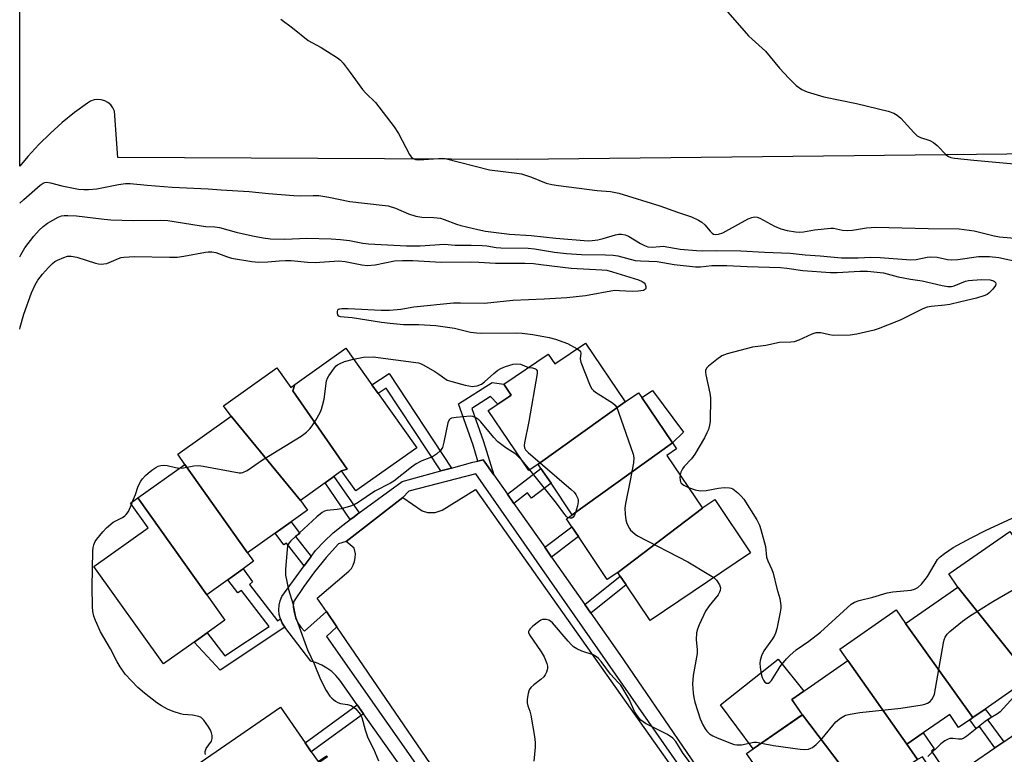
# Model space of a CAD drawing. Units: inches. Extents: x 1267764 to 1273764, y 517452 to 521453.
# Drawn here: x 1267764 to 1268060, y 520099 to 520320 of the extents above; entities that cross this region are included whole.
import ezdxf

# ---------------------------------------------------------------- set-up
doc = ezdxf.new("R2010")
doc.units = ezdxf.units.IN
doc.header["$MEASUREMENT"] = 0
for name, color, linetype in [('BLDG-Footprint', 5, 'Continuous'), ('CULTRL-Pad', 6, 'Continuous'), ('TRANS-Non Street Sidewalk', 7, 'Continuous'), ('TRANS-Parking Lot', 4, 'Continuous'), ('TRANS-Street Sidewalk', 7, 'Continuous'), ('Undefined', 1, 'Continuous')]:
    doc.layers.add(name, color=color, linetype=linetype)

msp = doc.modelspace()

# ---------------------------------------------------------------- linework, layer by layer
at = {"layer": 'BLDG-Footprint'}
for points, elevation in [([(1267860.89, 520184.42), (1267862.54, 520184.95), (1267846.22, 520208.56), (1267846.84, 520210.42), (1267862.14, 520221.33), (1267869.99, 520210.32), (1267871.84, 520207.73), (1267883.47, 520191.42), (1267865.2, 520178.39)], 462.66), ([(1267946.13, 520205.21), (1267919.99, 520186.46), (1267917.2, 520184.52), (1267905, 520202.61), (1267907.86, 520204.54), (1267911.43, 520206.95), (1267911.9, 520207.27), (1267909.66, 520210.58), (1267923, 520219.58), (1267925, 520216.61), (1267934.23, 520222.84)], 461.32), ([(1267846.84, 520210.42), (1267846.22, 520208.56), (1267862.54, 520184.95), (1267860.89, 520184.42), (1267858.53, 520182.73), (1267855.93, 520180.88), (1267848.5, 520175.58), (1267827.62, 520200.88), (1267825.36, 520204.06), (1267841.36, 520215.48), (1267845.6, 520209.54)], 462.08), ([(1267960.39, 520192.84), (1267930.25, 520171.26), (1267923.86, 520180.74), (1267920.83, 520185.21), (1267919.99, 520186.46), (1267946.13, 520205.21), (1267950.19, 520207.95), (1267951.13, 520206.56)], 460.28), ([(1267848.5, 520175.58), (1267850.62, 520172.61), (1267845.71, 520169.11), (1267840.87, 520165.65), (1267832.61, 520159.76), (1267813.74, 520186.41), (1267811.58, 520189.44), (1267827.62, 520200.88)], 461.99), ([(1267969.38, 520173.26), (1267943.92, 520153.87), (1267940.79, 520151.76), (1267932.09, 520164.66), (1267930.08, 520167.63), (1267928.47, 520170.02), (1267930.25, 520171.26), (1267960.39, 520192.84), (1267961.61, 520191.03), (1267958.71, 520189.07)], 459.98), ([(1267832.61, 520159.76), (1267834.42, 520157.23), (1267831.24, 520154.96), (1267826.67, 520151.69), (1267820.33, 520147.18), (1267799.57, 520176.3), (1267813.74, 520186.41)], 462.79), ([(1267820.33, 520147.18), (1267825.78, 520139.54), (1267820.44, 520135.73), (1267816.54, 520132.94), (1267807.29, 520126.35), (1267786.39, 520155.66), (1267802.67, 520167.27), (1267797.36, 520174.72), (1267799.57, 520176.3)], 463.34), ([(1267943.92, 520153.87), (1267969.38, 520173.26), (1267969.54, 520173.39), (1267973.1, 520175.79), (1267983.87, 520159.83), (1267953.65, 520139.44), (1267946.43, 520150.15), (1267944.65, 520152.79)], 459.85), ([(1268064.2, 520162.81), (1268084.92, 520132.28), (1268082.53, 520130.62), (1268079.79, 520134.57), (1268069.59, 520127.49), (1268065.89, 520124.92), (1268046.25, 520149.42), (1268043.47, 520153.43), (1268061.86, 520166.19)], 459.72), ([(1268065.89, 520124.92), (1268064.68, 520124.08), (1268063.47, 520123.24), (1268065.42, 520120.42), (1268054.38, 520112.75), (1268050.72, 520110.22), (1268030.48, 520138.49), (1268046.25, 520149.42)], 459.63), ([(1268030.48, 520138.49), (1268050.72, 520110.22), (1268049.77, 520109.56), (1268046.44, 520107.25), (1268043.75, 520111.14), (1268035.73, 520105.58), (1268030.86, 520102.2), (1268013.12, 520127.34), (1268010.67, 520130.84), (1268027.64, 520142.61)], 459.05), ([(1268030.86, 520102.2), (1268034.03, 520097.62), (1268022.52, 520089.62), (1268018.03, 520086.51), (1267999.44, 520111.03), (1267996.25, 520115.63), (1267999.84, 520118.12), (1268013.12, 520127.34)], 459.9), ([(1267856.6, 520098.39), (1267824.19, 520075.83), (1267812.55, 520092.63), (1267842.47, 520113.35), (1267849.91, 520102.61), (1267851.77, 520099.91), (1267853.82, 520096.95), (1267856.37, 520098.71)], 462.14), ([(1268018.03, 520086.51), (1268019.89, 520083.82), (1268020.16, 520083.44), (1268001.56, 520070.54), (1267995.77, 520078.89), (1267993.62, 520077.41), (1267990.88, 520081.35), (1267985.63, 520088.91), (1267988.53, 520090.92), (1267982.64, 520099.38), (1267984.65, 520100.76), (1267999.44, 520111.03)], 460.62)]:
    msp.add_lwpolyline(points, close=True, dxfattribs=dict(at, elevation=elevation))
at = {"layer": 'CULTRL-Pad'}
for points in [[(1267963.72, 520196.11), (1267960.39, 520192.84), (1267951.13, 520206.56), (1267954.39, 520208.67)], [(1267999.43, 520111.03), (1267984.65, 520100.76), (1267974.8, 520114.04), (1267992.15, 520127.82), (1267999.84, 520118.12), (1267996.24, 520115.63)]]:
    msp.add_lwpolyline(points, close=True, dxfattribs=at)
at = {"layer": 'TRANS-Non Street Sidewalk'}
for points in [[(1267893.92, 520185.3), (1267890.69, 520184.42), (1267874.3, 520209.34), (1267871.84, 520207.73), (1267869.99, 520210.32), (1267875.21, 520213.75)], [(1267906.64, 520183.27), (1267903.49, 520187.74), (1267901.89, 520187.39), (1267900.4, 520192.23), (1267896.07, 520204.62), (1267906.17, 520211.09), (1267909.66, 520210.58), (1267911.9, 520207.27), (1267911.43, 520206.95), (1267907.86, 520204.54), (1267905.64, 520206.79), (1267900.09, 520203.23), (1267903.57, 520193.27)], [(1267912.69, 520174.67), (1267910.74, 520177.44), (1267920.83, 520185.21), (1267923.86, 520180.74), (1267918.03, 520176.25), (1267916.77, 520177.8)], [(1267866.14, 520171.77), (1267864.21, 520170.36), (1267863.46, 520169.8), (1267855.93, 520180.88), (1267858.53, 520182.73)], [(1267851.69, 520158.67), (1267849.63, 520155.83), (1267844.3, 520162.72), (1267843.55, 520162.19), (1267840.87, 520165.65), (1267845.71, 520169.11), (1267848.27, 520165.6), (1267847.03, 520164.7)], [(1267924.01, 520158.51), (1267921.96, 520161.45), (1267930.08, 520167.63), (1267932.09, 520164.66)], [(1267842.47, 520139.9), (1267843.04, 520138.62), (1267843.81, 520137.46), (1267824.39, 520124.46), (1267816.54, 520132.94), (1267820.44, 520135.73), (1267825.79, 520128.75), (1267839.11, 520137.66), (1267830.78, 520148.47), (1267829.68, 520147.76), (1267826.67, 520151.7), (1267831.24, 520154.96), (1267834.12, 520151.07), (1267833.18, 520150.22), (1267841.58, 520139.31)], [(1267935.84, 520141.61), (1267934.03, 520144.21), (1267944.65, 520152.79), (1267946.43, 520150.15)], [(1267867.47, 520111.34), (1267851.77, 520099.91), (1267849.91, 520102.61), (1267865.58, 520114.02)], [(1268060.01, 520102.93), (1268057.33, 520101.1), (1268052.69, 520107.51), (1268051.7, 520106.9), (1268049.77, 520109.56), (1268050.72, 520110.22), (1268054.38, 520112.75), (1268056.28, 520110.28), (1268055.27, 520109.47)], [(1268043.86, 520091.87), (1268041.2, 520090.05), (1268035.53, 520098.42), (1268034.03, 520097.62), (1268030.85, 520102.2), (1268035.73, 520105.58), (1268039.1, 520100.8), (1268038.26, 520100.13)]]:
    msp.add_lwpolyline(points, close=True, dxfattribs=at)
at = {"layer": 'TRANS-Parking Lot'}
for points in [[(1268070.15, 520279.81, 0), (1267913.89, 520278.15, 0), (1267793.53, 520278.78, 0), (1267792.57, 520292.74, 0), (1267792.1, 520293.73, 0), (1267791.44, 520294.6, 0), (1267790.61, 520295.31, 0), (1267789.65, 520295.83, 0), (1267788.6, 520296.14, 0), (1267787.51, 520296.23, 0), (1267786.42, 520296.08, 0), (1267785.39, 520295.71, 0), (1267784.46, 520295.13, 0), (1267780.57, 520292.28, 0), (1267776.81, 520289.24, 0), (1267773.21, 520286.01, 0), (1267769.78, 520282.62, 0), (1267766.51, 520279.06, 0), (1267764.07, 520276.13, 0), (1267764.08, 520324.09, 0)], [(1267898.44, 520080.41, 0), (1267859.46, 520137.52, 0), (1267856.33, 520142.11, 0), (1267853.56, 520146.17, 0), (1267863.07, 520154.23, 0), (1267863.81, 520155.11, 0), (1267864.38, 520156.11, 0), (1267864.79, 520157.19, 0), (1267865, 520158.32, 0), (1267865.02, 520159.47, 0), (1267864.68, 520161.16, 0), (1267862.2, 520163.24, 0), (1267879.28, 520176.45, 0), (1267885.06, 520172.47, 0), (1267886.68, 520171.93, 0), (1267888.97, 520171.88, 0), (1267891.14, 520172.58, 0), (1267901.12, 520178.89, 0), (1267988.32, 520055.45, 0)]]:
    msp.add_polyline3d(points, dxfattribs=at)
at = {"layer": 'TRANS-Street Sidewalk'}
for points in [[(1267888.59, 520081.46), (1267867.47, 520111.34), (1267865.58, 520114.02), (1267860.32, 520121.46), (1267859.19, 520122.82), (1267857.9, 520124.05), (1267856.48, 520125.1), (1267854.95, 520125.99), (1267853.31, 520126.68), (1267851.61, 520127.17), (1267843.81, 520137.46), (1267843.04, 520138.62), (1267842.47, 520139.9), (1267842.12, 520141.25), (1267841.99, 520142.63), (1267842.09, 520144.03), (1267842.41, 520145.38), (1267842.95, 520146.67), (1267849.63, 520155.83), (1267851.69, 520158.67), (1267853.03, 520160.52), (1267855.61, 520163.21), (1267858.33, 520165.76), (1267861.2, 520168.14), (1267863.46, 520169.8), (1267864.21, 520170.36), (1267866.14, 520171.77), (1267879.1, 520181.27), (1267890.69, 520184.42), (1267893.92, 520185.3), (1267900.3, 520187.03), (1267901.89, 520187.39), (1267903.49, 520187.74), (1267906.64, 520183.27), (1267910.74, 520177.44), (1267912.69, 520174.67), (1267921.96, 520161.45), (1267924.01, 520158.51), (1267934.03, 520144.21), (1267935.84, 520141.61), (1267944.55, 520129.17), (1267978.12, 520080.08)], [(1267989.83, 520056.36), (1267901.23, 520183.6), (1267881.1, 520178.36), (1267879.28, 520176.45), (1267862.2, 520163.24), (1267859.99, 520162.49), (1267856.28, 520158.38), (1267852.77, 520154.1), (1267849.47, 520149.66), (1267846.38, 520145.06), (1267846.35, 520143.43), (1267846.58, 520141.81), (1267847.04, 520140.24), (1267847.73, 520138.76), (1267848.64, 520137.4), (1267849.75, 520136.19), (1267856.33, 520142.11), (1267859.46, 520137.52), (1267856.29, 520134.6), (1267938.69, 520016.98)], [(1268043.86, 520091.87), (1268057.33, 520101.1), (1268060.01, 520102.93), (1268065.65, 520106.8)]]:
    msp.add_lwpolyline(points, dxfattribs=at)
at = {"layer": 'Undefined'}
for p, q in [((1267917.49, 520184.72, 462), (1267915.14, 520187.57, 462)), ((1267797.66, 520174.31, 462), (1267798.03, 520175.2, 462))]:
    msp.add_line(p, q, dxfattribs=at)
for points, elevation in [([(1267973.56, 520326.6), (1267983.29, 520315.4), (1267984.32, 520314.38), (1267988.36, 520310.74), (1267992.54, 520305.67), (1267995.39, 520302.59), (1267997.6, 520300.47), (1267999.25, 520299.22), (1268000.86, 520298.55), (1268005.91, 520296.96), (1268015.72, 520294.97), (1268025.29, 520292.66), (1268026.97, 520292.12), (1268027.95, 520291.52), (1268029.06, 520290.59), (1268032.97, 520286.23), (1268034, 520285.24), (1268035, 520284.73), (1268037.75, 520283.86), (1268038.89, 520283.25), (1268039.98, 520282.33), (1268042.68, 520279.6), (1268043.36, 520279.09), (1268044.13, 520278.77), (1268045.17, 520278.57), (1268051.04, 520277.95), (1268063.19, 520276.81)], 452), ([(1267842.6, 520320.39), (1267846.06, 520317.78), (1267850.83, 520313.95), (1267854.68, 520311.84), (1267859.65, 520308.78), (1267860.55, 520308.05), (1267861.33, 520307.17), (1267863.5, 520304.35), (1267867.21, 520299.22), (1267868.17, 520298.16), (1267871.05, 520295.26), (1267876.71, 520287.96), (1267878, 520285.97), (1267881.32, 520279.65), (1267881.79, 520278.94), (1267882.38, 520278.41), (1267883.07, 520278.16), (1267884.07, 520278.07), (1267889.98, 520278.5), (1267891.15, 520278.51), (1267892.01, 520278.41), (1267905.33, 520275.09), (1267913.53, 520274.08), (1267914.94, 520273.82), (1267918, 520272.84), (1267922.36, 520271.07), (1267924.06, 520270.61), (1267926.1, 520270.29), (1267937.69, 520268.85), (1267941.72, 520268.48), (1267944.23, 520268.02), (1267956.58, 520264.19), (1267961.85, 520262.26), (1267966.12, 520260.86), (1267968.26, 520259.85), (1267969.26, 520259.25), (1267970.13, 520258.46), (1267971.68, 520256.62), (1267972.29, 520256.01), (1267972.74, 520255.71), (1267973.42, 520255.57), (1267974.2, 520255.67), (1267975.49, 520256.11), (1267983.16, 520260.28), (1267984.24, 520260.73), (1267985.09, 520260.85), (1267985.83, 520260.75), (1267986.62, 520260.46), (1267991.1, 520258.1), (1267993.02, 520257.28), (1267994.86, 520256.76), (1267997.4, 520256.36), (1267998.53, 520256.29), (1267999.83, 520256.36), (1268003.09, 520256.95), (1268007.97, 520257.52), (1268008.8, 520257.48), (1268011.49, 520256.91), (1268012.92, 520256.74), (1268014.53, 520256.86), (1268018.74, 520257.56), (1268021.53, 520257.76), (1268037.3, 520257.38), (1268046.6, 520257.28), (1268051.16, 520256.71), (1268057.14, 520255.18), (1268058.77, 520254.84), (1268064.43, 520254.4)], 454), ([(1267764.07, 520265.01), (1267765.33, 520266.08), (1267770.2, 520270.45), (1267771.12, 520271.06), (1267771.64, 520271.23), (1267772.19, 520271.29), (1267773.33, 520271.15), (1267776.78, 520270.25), (1267778.77, 520269.82), (1267781.72, 520269.27), (1267783.32, 520269.1), (1267784.73, 520269.14), (1267787.27, 520269.37), (1267793.81, 520270.64), (1267795.84, 520270.88), (1267797.3, 520270.94), (1267802.42, 520270.41), (1267809.96, 520269.87), (1267820.76, 520269.32), (1267824.66, 520268.98), (1267833.04, 520268.49), (1267838.93, 520267.87), (1267846.52, 520267.35), (1267848.56, 520267.26), (1267852.3, 520267.35), (1267853.98, 520267.27), (1267857.06, 520266.82), (1267863.33, 520265.56), (1267873.12, 520264.44), (1267874.88, 520264.16), (1267877.09, 520263.54), (1267880.97, 520261.81), (1267883.24, 520261.13), (1267884.96, 520260.82), (1267888.6, 520260.71), (1267890.59, 520260.49), (1267891.71, 520260.13), (1267895.45, 520258.67), (1267896.78, 520258.24), (1267901.85, 520257.06), (1267904.11, 520256.63), (1267911.39, 520255.64), (1267917.87, 520255.29), (1267925.34, 520254.46), (1267935.03, 520253.71), (1267936.26, 520253.75), (1267937.89, 520254), (1267939.5, 520254.38), (1267943.23, 520255.51), (1267944.27, 520255.68), (1267945.06, 520255.68), (1267946.15, 520255.45), (1267947.19, 520255.05), (1267950.76, 520252.84), (1267951.97, 520252.24), (1267952.97, 520251.88), (1267954.25, 520251.74), (1267956.58, 520252.01), (1267957.58, 520252.04), (1267962.66, 520251.13), (1267967.61, 520250.72), (1267969.56, 520250.63), (1267973.73, 520250.74), (1267980.91, 520250.7), (1267988.02, 520250.22), (1267995.77, 520249.94), (1268000.31, 520249.48), (1268004.76, 520249.21), (1268011.2, 520248.58), (1268016.19, 520248.57), (1268020.08, 520248.73), (1268022.82, 520248.7), (1268032.1, 520247.96), (1268033.63, 520248.06), (1268036.95, 520248.72), (1268038.05, 520248.83), (1268039.94, 520248.74), (1268043.07, 520248.04), (1268044.29, 520247.92), (1268046.16, 520248.07), (1268052.4, 520248.94), (1268055.75, 520248.97), (1268058.56, 520248.65), (1268064.94, 520247.24)], 456), ([(1267764.07, 520248.87), (1267764.36, 520249.51), (1267765.6, 520251.59), (1267768.34, 520255.11), (1267769.88, 520256.85), (1267771.11, 520257.96), (1267772.41, 520258.95), (1267775.61, 520260.76), (1267776.64, 520261.16), (1267777.44, 520261.3), (1267778.57, 520261.33), (1267781.13, 520261.2), (1267789.44, 520260.19), (1267791.5, 520260.02), (1267798.19, 520259.79), (1267806.3, 520259.92), (1267808.59, 520259.79), (1267818.02, 520258.25), (1267820, 520258.02), (1267822.79, 520257.85), (1267824.11, 520257.68), (1267829.17, 520256.33), (1267834.11, 520255.19), (1267837.26, 520254.61), (1267839.54, 520254.31), (1267843.84, 520254.21), (1267850.46, 520254.43), (1267857.78, 520254.28), (1267860.57, 520254.05), (1267863.24, 520253.73), (1267867.27, 520252.96), (1267868.95, 520252.74), (1267880.35, 520252.18), (1267884.5, 520252.17), (1267891.86, 520252.69), (1267894.98, 520252.42), (1267899.84, 520252.42), (1267903.1, 520252.25), (1267904.58, 520252.13), (1267907.35, 520251.71), (1267908.79, 520251.57), (1267916.99, 520251.5), (1267918.93, 520251.29), (1267924.88, 520250.28), (1267928.55, 520249.85), (1267933, 520249.54), (1267940.25, 520249.49), (1267942.58, 520249.4), (1267943.98, 520249.14), (1267949.16, 520247.8), (1267950.73, 520247.67), (1267955.83, 520247.49), (1267960.91, 520246.53), (1267967.32, 520245.82), (1267968.77, 520245.82), (1267972.23, 520246.24), (1267976.72, 520246.27), (1267982.81, 520245.97), (1267992.88, 520245.63), (1267994.74, 520245.47), (1267999.57, 520244.76), (1268007.88, 520244.1), (1268009.96, 520244.14), (1268016.69, 520244.59), (1268019.07, 520244.55), (1268023.89, 520244.06), (1268028.21, 520242.88), (1268031.99, 520242.14), (1268035.43, 520241.63), (1268041.53, 520240.22), (1268043.23, 520239.97), (1268044.27, 520239.98), (1268045.06, 520240.12), (1268048.5, 520241.49), (1268049.45, 520241.72), (1268050.58, 520241.85), (1268053.45, 520242.01), (1268055.88, 520241.92), (1268056.9, 520241.66), (1268057.28, 520241.42), (1268057.54, 520241.1), (1268057.61, 520240.71), (1268057.49, 520240.26), (1268056.76, 520239.1), (1268055.57, 520237.94), (1268055.01, 520237.56), (1268054.3, 520237.22), (1268051.77, 520236.46), (1268047.1, 520235.36), (1268043.76, 520234.47), (1268042.33, 520234.28), (1268038.16, 520233.95), (1268037.01, 520233.74), (1268035.67, 520233.19), (1268028.87, 520229.77), (1268025.03, 520228.34), (1268022.2, 520227.19), (1268021.09, 520226.84), (1268015.84, 520225.58), (1268013.78, 520225.29), (1268008.72, 520225.23), (1268007.56, 520225.39), (1268004.97, 520225.95), (1268004.17, 520226.02), (1268003.49, 520225.96), (1268002.32, 520225.59), (1267998.37, 520223.81), (1267997.03, 520223.31), (1267996.01, 520223.16), (1267992.58, 520223.05), (1267988.51, 520222.2), (1267984.49, 520221.66), (1267976.83, 520219.65), (1267976.01, 520219.39), (1267975.22, 520219.03), (1267973.77, 520218.01), (1267971.19, 520215.96), (1267970.61, 520215.36), (1267970.29, 520214.67), (1267970.27, 520214.14), (1267970.39, 520213.3), (1267971.61, 520207.83), (1267971.8, 520206.39), (1267971.72, 520199.29), (1267971.56, 520198.17), (1267971.18, 520196.87), (1267970.75, 520195.87), (1267969.98, 520194.42), (1267967.06, 520189.49), (1267966.08, 520188.08), (1267963.95, 520185.76), (1267963.43, 520185.08), (1267962.91, 520184.08), (1267962.66, 520183.21)], 458), ([(1267764.06, 520227.07), (1267764.21, 520227.7), (1267765.32, 520231.61), (1267767.63, 520238.04), (1267768.67, 520240.45), (1267769.53, 520241.81), (1267770.96, 520243.64), (1267772.72, 520245.63), (1267773.97, 520246.89), (1267774.67, 520247.41), (1267775.44, 520247.83), (1267777.33, 520248.67), (1267778.43, 520249.03), (1267779.54, 520249.08), (1267781.23, 520248.79), (1267786.86, 520246.91), (1267787.72, 520246.72), (1267788.56, 520246.67), (1267789.41, 520246.73), (1267790.24, 520246.89), (1267793.73, 520248.39), (1267794.55, 520248.63), (1267795.41, 520248.76), (1267798.62, 520248.94), (1267809.13, 520248.74), (1267811.38, 520248.78), (1267813.41, 520249.06), (1267819.94, 520250.3), (1267820.74, 520250.37), (1267821.89, 520250.32), (1267823.03, 520250.13), (1267826.22, 520248.92), (1267827.81, 520248.47), (1267833.89, 520247.49), (1267835.9, 520247.29), (1267838.67, 520247.33), (1267842.07, 520247.7), (1267843.98, 520247.8), (1267845.66, 520247.74), (1267850.57, 520247.28), (1267852.88, 520247.16), (1267860.05, 520247.65), (1267861.96, 520247.45), (1267866.98, 520246.43), (1267868.7, 520246.28), (1267871.02, 520246.49), (1267876.82, 520247.62), (1267879.21, 520247.77), (1267882.27, 520247.73), (1267890.81, 520247.25), (1267899.55, 520247.35), (1267902.11, 520247.28), (1267907.11, 520246.91), (1267915.99, 520246.93), (1267918.57, 520246.81), (1267920.8, 520246.59), (1267929.89, 520245.42), (1267939.12, 520244.96), (1267940.62, 520244.81), (1267942.34, 520244.39), (1267950.21, 520241.94), (1267951.27, 520241.48), (1267951.9, 520241), (1267952.16, 520240.6), (1267952.37, 520239.91), (1267952.39, 520239.47), (1267952.27, 520239.11), (1267951.72, 520238.77), (1267950.07, 520238.49), (1267948.29, 520238.42), (1267944.41, 520238.67), (1267942.93, 520238.68), (1267934.27, 520237.13), (1267928.6, 520236.55), (1267921.79, 520236.09), (1267912.37, 520235.75), (1267903.81, 520234.79), (1267896.6, 520234.94), (1267894.57, 520234.89), (1267882.61, 520233.7), (1267878.7, 520233.04), (1267875.29, 520232.68), (1267872.76, 520232.66), (1267862.9, 520233.2), (1267860.91, 520233.22), (1267860.29, 520233.13), (1267859.94, 520232.99), (1267859.68, 520232.77), (1267859.51, 520232.36), (1267859.5, 520231.89), (1267859.63, 520231.45), (1267859.89, 520231.15), (1267860.44, 520230.95), (1267864.07, 520230.59), (1267872.86, 520229.21), (1267875.48, 520228.87), (1267879.47, 520228.53), (1267884.09, 520228.52), (1267889.23, 520228.19), (1267894.8, 520227.36), (1267899.69, 520226.23), (1267901.43, 520225.95), (1267902.89, 520225.89), (1267913.45, 520226.02), (1267915.15, 520225.92), (1267918.37, 520225.5), (1267923.34, 520224.58), (1267925.16, 520224.11), (1267928.77, 520222.76), (1267931.77, 520221.18)], 460), ([(1267931.77, 520221.18), (1267932.47, 520220.65), (1267932.72, 520220.27), (1267932.79, 520219.84), (1267932.65, 520218.18), (1267932.83, 520217.14), (1267935.44, 520210.51), (1267936.05, 520209.26), (1267936.6, 520208.65), (1267937.27, 520208.14), (1267942.32, 520204.91), (1267943.14, 520204.2), (1267943.61, 520203.52), (1267944.16, 520202.16), (1267948.56, 520189.47), (1267948.8, 520188.33), (1267948.7, 520186.87), (1267947.71, 520181.57), (1267946.26, 520174.63), (1267946.05, 520173.18), (1267946.11, 520171.43), (1267946.35, 520169.7), (1267946.69, 520168.62), (1267947.45, 520167.1), (1267947.76, 520166.64), (1267948.32, 520166.06), (1267949.16, 520165.39), (1267949.89, 520164.93), (1267965.03, 520157.07), (1267971.36, 520153.31), (1267972.81, 520152.37)], 460), ([(1267812.12, 520185.25), (1267813.37, 520185.34), (1267816.46, 520186), (1267817.83, 520186.06), (1267819.27, 520185.88), (1267830.09, 520183.84), (1267830.66, 520183.83), (1267831.2, 520183.94), (1267832.45, 520184.6), (1267837.1, 520187.8), (1267848.69, 520194.91), (1267850.31, 520196.11), (1267851.35, 520197.06), (1267852.05, 520197.96), (1267853.1, 520199.7), (1267854.39, 520201.97), (1267854.86, 520203.01), (1267855.18, 520204.1), (1267855.61, 520206.06), (1267856.34, 520211.54), (1267856.61, 520212.34), (1267857.03, 520213.08), (1267858.69, 520215.43), (1267859.25, 520216.06), (1267859.69, 520216.4), (1267860.42, 520216.79), (1267861.74, 520217.32), (1267864.44, 520218.1)], 462), ([(1267864.44, 520218.1), (1267867.51, 520218.71), (1267870.41, 520218.79), (1267884, 520216.92), (1267884.81, 520216.67), (1267885.6, 520216.29), (1267888.92, 520214.37), (1267890.16, 520213.58), (1267891.9, 520212.2), (1267892.61, 520211.77), (1267893.98, 520211.31), (1267897.99, 520210.27), (1267899.14, 520210.01), (1267900.25, 520209.88), (1267900.8, 520209.89), (1267901.64, 520210.03), (1267902.97, 520210.55), (1267903.88, 520211.2), (1267906.64, 520213.71), (1267907.9, 520214.73), (1267908.78, 520215.3), (1267910.15, 520215.86), (1267912.43, 520216.55), (1267913.54, 520216.69), (1267914.64, 520216.52), (1267917.1, 520215.6)], 462), ([(1267917.1, 520215.6), (1267918.32, 520215.48), (1267919.21, 520215.12), (1267919.42, 520214.94), (1267919.65, 520214.52), (1267919.71, 520213.72), (1267917.19, 520199.3), (1267915.86, 520192.89), (1267915.76, 520192.04), (1267915.84, 520191.36), (1267916.17, 520190.76), (1267916.97, 520189.94), (1267929.91, 520178.84), (1267930.78, 520178.03), (1267931.31, 520177.36), (1267931.89, 520176.16), (1267932.01, 520175.64), (1267932.04, 520175.08), (1267931.86, 520173.92), (1267931.26, 520171.91), (1267930.94, 520171.11), (1267930.49, 520170.48), (1267930.07, 520170.26), (1267929.6, 520170.18), (1267928.94, 520170.34)], 462), ([(1267915.14, 520187.57), (1267914.02, 520188.79), (1267913.24, 520189.46), (1267910.22, 520191.35), (1267907.88, 520193.17), (1267906.7, 520194.46), (1267902.73, 520199.17), (1267902.11, 520199.78), (1267901.27, 520200.39), (1267900.35, 520200.8), (1267899.51, 520200.88), (1267895.35, 520200.53), (1267893.94, 520200.28), (1267893.48, 520200.06), (1267893.22, 520199.81), (1267892.79, 520198.93), (1267891.64, 520193.13), (1267891.18, 520191.46), (1267890.59, 520190.56), (1267889.38, 520189.43), (1267888.2, 520188.7), (1267884.99, 520187.48), (1267883.33, 520186.6), (1267881.87, 520185.56), (1267876.56, 520181.33), (1267875.58, 520180.74), (1267870.91, 520178.29), (1267865.86, 520174.94), (1267864.66, 520174.23), (1267863.3, 520173.7), (1267860.72, 520172.99), (1267859.57, 520172.78), (1267856.47, 520172.5), (1267855.73, 520172.28), (1267855.05, 520171.91), (1267853.47, 520170.6), (1267845.63, 520163.42), (1267845.08, 520162.76), (1267844.8, 520162.29), (1267844.61, 520161.76), (1267844.46, 520160.9), (1267844.03, 520154.72), (1267844.04, 520153.05), (1267844.92, 520148.78), (1267846.18, 520144.56), (1267847.04, 520140.53), (1267847.69, 520138.59), (1267850.65, 520130.6), (1267852.65, 520126.37), (1267854.48, 520121.71), (1267856.23, 520118.34), (1267857.32, 520116.64), (1267857.93, 520116.04), (1267859.07, 520115.18), (1267859.79, 520114.73), (1267860.55, 520114.44), (1267862.69, 520114.17), (1267863.79, 520113.86), (1267864.49, 520113.38), (1267865.13, 520112.79), (1267866.46, 520111.25), (1267866.94, 520110.21), (1267867.94, 520106.51), (1267868.75, 520104.06), (1267870.47, 520100.75), (1267872.02, 520097.21)], 462), ([(1267798.03, 520175.2), (1267798.89, 520177.3), (1267799.7, 520179.82), (1267800.49, 520181.39), (1267800.98, 520182.06), (1267801.9, 520183.05), (1267802.71, 520183.79), (1267803.83, 520184.65), (1267804.99, 520185.45), (1267805.73, 520185.84), (1267806.48, 520186.08), (1267807.27, 520186.19), (1267808.39, 520186.08), (1267810.96, 520185.42), (1267812.12, 520185.25)], 462), ([(1267928.94, 520170.34), (1267928.52, 520170.67), (1267927.97, 520171.28), (1267925.46, 520174.77), (1267917.49, 520184.72)], 462), ([(1267962.66, 520183.21), (1267962.61, 520182.47), (1267962.68, 520181.67), (1267962.81, 520181.18), (1267963.03, 520180.78), (1267963.83, 520180.14), (1267965.2, 520179.45)], 458), ([(1267965.2, 520179.45), (1267967.18, 520178.75), (1267968.82, 520178.45), (1267970.53, 520178.56), (1267974.24, 520179.26), (1267975.91, 520179.42), (1267977.49, 520179.39), (1267978.02, 520179.26), (1267978.52, 520179.03), (1267980.04, 520177.79), (1267981.06, 520176.79), (1267981.81, 520175.93), (1267985.74, 520169.69), (1267986.54, 520168.14), (1267986.99, 520166.76), (1267988.34, 520161.71), (1267988.7, 520158.48), (1267989.08, 520157.39), (1267990.27, 520154.72), (1267990.64, 520153.62), (1267991.75, 520149.04), (1267992.67, 520146.01), (1267992.93, 520143.97), (1267992.94, 520143.09), (1267992.79, 520141.97), (1267991.75, 520136.94), (1267991.39, 520135.61), (1267991.08, 520134.91), (1267990.5, 520133.95), (1267987.84, 520130.31), (1267987.15, 520128.74), (1267986.75, 520127.38), (1267986.69, 520126.53), (1267986.78, 520125.37), (1267987.09, 520123.32), (1267987.39, 520122.24), (1267987.72, 520121.5), (1267988.15, 520120.91), (1267988.69, 520120.57), (1267989.23, 520120.54), (1267989.71, 520120.84), (1267990.17, 520121.4), (1267992.14, 520124.61), (1267992.81, 520125.56), (1267994.66, 520127.84), (1267995.66, 520128.89), (1267997.63, 520130.61), (1268001.36, 520133.19), (1268004.94, 520135.9), (1268014.14, 520144.31), (1268015.14, 520144.89), (1268016.51, 520145.39), (1268020.63, 520146.43), (1268024.93, 520147.77), (1268026.63, 520148.03), (1268032.13, 520148.54), (1268033.2, 520148.82), (1268034.14, 520149.3), (1268035.23, 520150.33), (1268037.09, 520152.66), (1268040.11, 520157.78), (1268040.88, 520158.59), (1268042.21, 520159.62), (1268044.82, 520161.36), (1268050.24, 520164.34), (1268054.73, 520166.56), (1268063.64, 520170.74)], 458), ([(1267819.97, 520099.1), (1267819.85, 520099.56), (1267819.87, 520100), (1267820.19, 520100.89), (1267821.72, 520103.15), (1267821.95, 520103.91), (1267821.94, 520104.76), (1267821.77, 520105.62), (1267821.43, 520106.42), (1267820.8, 520107.44), (1267819.42, 520109.39), (1267818.61, 520110.19), (1267817.89, 520110.51), (1267815.99, 520110.9), (1267813.26, 520111.17), (1267812.43, 520111.33), (1267810.17, 520112.06), (1267808.54, 520112.76), (1267806.76, 520113.73), (1267805.29, 520114.65), (1267801.59, 520117.58), (1267799.57, 520119.29), (1267795.78, 520123.27), (1267794.27, 520125.44), (1267793.38, 520126.97), (1267791.33, 520130.89), (1267788.38, 520136), (1267786.85, 520139.39), (1267786.35, 520140.73), (1267786.07, 520142.17), (1267785.91, 520143.64), (1267785.86, 520149.56), (1267786.06, 520160.25), (1267786.18, 520161.38), (1267786.38, 520162.17), (1267786.79, 520163.17), (1267787.25, 520163.88), (1267789.04, 520166.09), (1267790.2, 520167.35), (1267792.2, 520168.98), (1267794.98, 520170.44), (1267795.71, 520170.91), (1267796.13, 520171.29), (1267796.74, 520172.22), (1267797.66, 520174.31)], 462), ([(1267972.81, 520152.37), (1267973.64, 520151.56), (1267974.49, 520150.18), (1267974.79, 520149.2), (1267974.7, 520148.41), (1267974.52, 520147.9), (1267974.1, 520147.17), (1267971.4, 520143.87), (1267970.34, 520142.27), (1267968.39, 520138.13), (1267967.91, 520136.79), (1267967.64, 520135.69), (1267967.53, 520133.72), (1267967.79, 520130.61), (1267967.78, 520129.47), (1267966.64, 520122.87), (1267966.36, 520120.32), (1267966.57, 520117.5), (1267966.8, 520116.2), (1267967.14, 520114.89), (1267968.76, 520109.85), (1267969.53, 520107.99), (1267970.23, 520106.78), (1267970.72, 520106.11), (1267971.56, 520105.34), (1267972.52, 520104.69), (1267973.83, 520104.08), (1267978.14, 520102.42), (1267978.91, 520102.14), (1267979.72, 520101.97), (1267981.1, 520101.96), (1267984.82, 520102.78), (1267985.67, 520102.78), (1267987.19, 520102.53)], 460), ([(1267987.19, 520102.53), (1267990.8, 520101.82), (1267998.74, 520100.7), (1268000.21, 520100.58), (1268001.29, 520100.7), (1268002.03, 520100.95), (1268002.5, 520101.2), (1268003.59, 520102.06), (1268005.39, 520103.9), (1268009.54, 520108.96), (1268010.91, 520110.05), (1268012.42, 520110.89), (1268013.81, 520111.26), (1268016.7, 520111.72), (1268029.06, 520113.07), (1268035.47, 520114.06), (1268036.32, 520114.24), (1268037.13, 520114.55), (1268037.85, 520115.03), (1268038.41, 520115.63), (1268038.88, 520116.51), (1268039.15, 520117.27), (1268041.91, 520132.72), (1268042.1, 520133.58), (1268042.38, 520134.37), (1268042.96, 520135.26), (1268043.78, 520136.06), (1268047.58, 520139.21), (1268049.7, 520140.75), (1268056.69, 520145.15), (1268063.18, 520148.82)], 460), ([(1267965.77, 520096.53), (1267963.56, 520099.35), (1267961.42, 520103.03), (1267960.47, 520103.99), (1267958.86, 520105.11), (1267952.28, 520108.43), (1267951.53, 520108.88), (1267950.88, 520109.46), (1267949.74, 520110.84), (1267948.92, 520112.08), (1267947.34, 520115.75), (1267944.82, 520119.91), (1267944.1, 520120.8), (1267941.74, 520123.31), (1267938.9, 520127.1), (1267938.17, 520127.94), (1267937.5, 520128.47), (1267936.51, 520129.05), (1267933.1, 520130.2), (1267931.58, 520130.91), (1267930.63, 520131.48), (1267929.98, 520132.07), (1267928.97, 520133.17), (1267924.34, 520138.67), (1267923.69, 520139.23), (1267923.18, 520139.47), (1267922.36, 520139.69), (1267921.8, 520139.75), (1267921.27, 520139.69), (1267920.76, 520139.49), (1267920.05, 520139.01), (1267918.43, 520137.68), (1267917.59, 520136.9), (1267917.26, 520136.5), (1267917.09, 520136.07), (1267917.09, 520135.85), (1267917.36, 520135.14), (1267920.89, 520129.96), (1267921.83, 520128.44), (1267922.57, 520126.5), (1267922.77, 520125.65), (1267922.81, 520125.09), (1267922.73, 520124.58), (1267922.47, 520123.83), (1267922.11, 520123.09), (1267921.67, 520122.42), (1267920.82, 520121.62), (1267918.67, 520120.01), (1267917.79, 520119.25), (1267917.31, 520118.57), (1267916.98, 520117.49), (1267916.71, 520115.77), (1267916.7, 520114.62), (1267916.91, 520113.78), (1267917.5, 520112.09), (1267917.77, 520110.94), (1267918.88, 520104.51), (1267919.11, 520102.75), (1267919.09, 520101.27), (1267918.66, 520097.12)], 460), ([(1268063.07, 520116.4), (1268058.96, 520111.96), (1268058.13, 520111.32), (1268055.4, 520109.71), (1268054.47, 520109.06), (1268048.96, 520104.57), (1268048.03, 520103.97), (1268047.26, 520103.73), (1268046.42, 520103.73), (1268044.67, 520103.91), (1268043.83, 520103.86), (1268043.29, 520103.74), (1268042.27, 520103.21), (1268041.08, 520102.33), (1268037.17, 520098.5)], 460)]:
    msp.add_lwpolyline(points, dxfattribs=dict(at, elevation=elevation))

doc.saveas('drawing.dxf')
